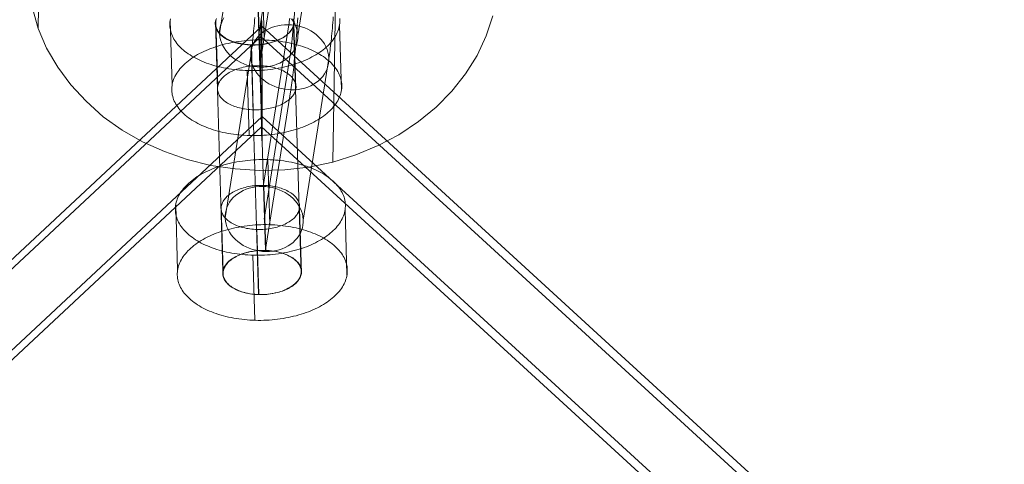
# Model space of a CAD drawing. Units: millimetres. Extents: x 0 to 6000, y 0 to 3360.
# Drawn here: x 2981 to 3057, y 1196 to 1230 of the extents above; entities that cross this region are included whole.
import ezdxf

# ---------------------------------------------------------------- set-up
doc = ezdxf.new("R2010")
doc.units = ezdxf.units.MM
for name, color, linetype, lineweight in [('beslag', 253, 'Continuous', 9), ('mål & tekst', 3, 'Continuous', 13), ('slange', 251, 'Continuous', 9), ('stål', 253, 'Continuous', 9)]:
    doc.layers.add(name, color=color, linetype=linetype, lineweight=lineweight)

# ---------------------------------------------------------------- blocks, each defined once
blk = doc.blocks.new('sjækel-flat-6')
at = {"layer": 'beslag', "flags": 128}
for points in [[(86.523, 3585.254), (86.505, 3584.979), (86.487, 3584.703), (86.47, 3584.435), (86.448, 3584.167), (86.43, 3583.906), (86.409, 3583.645), (86.391, 3583.387), (86.369, 3583.137), (86.348, 3582.886), (86.327, 3582.643), (86.305, 3582.404), (86.28, 3582.167), (86.259, 3581.939), (86.234, 3581.713), (86.212, 3581.491), (86.187, 3581.277), (86.162, 3581.066), (86.137, 3580.862), (86.112, 3580.665), (86.087, 3580.469), (86.062, 3580.283), (86.037, 3580.1), (86.012, 3579.925), (85.983, 3579.757), (84.034, 3567.421)], [(80.554, 3584.056), (82.503, 3596.391)], [(83.247, 3585.279), (83.229, 3585.061), (83.211, 3584.846), (83.193, 3584.635), (83.176, 3584.428), (83.154, 3584.224), (83.136, 3584.027), (83.115, 3583.831), (83.097, 3583.645), (83.075, 3583.459), (83.054, 3583.28), (83.033, 3583.108), (83.011, 3582.94), (82.99, 3582.779), (82.968, 3582.622), (82.947, 3582.471), (82.925, 3582.328), (80.976, 3569.993)], [(86.523, 3583.881), (88.472, 3596.216)], [(89.234, 3585.326), (89.216, 3585.104), (89.199, 3584.886), (89.181, 3584.667), (89.163, 3584.456), (89.145, 3584.249), (89.123, 3584.049), (89.106, 3583.848), (89.088, 3583.655), (89.066, 3583.466), (89.045, 3583.283), (89.023, 3583.105), (89.005, 3582.933), (88.984, 3582.765), (88.962, 3582.6), (88.937, 3582.446), (88.916, 3582.296), (88.895, 3582.15), (86.945, 3569.818)], [(83.612, 3581.488), (85.561, 3593.82)], [(85.908, 3585.233), (85.89, 3585.093), (85.872, 3584.964), (85.854, 3584.839), (85.837, 3584.721), (83.884, 3572.386)], [(89.728, 3585.191), (89.735, 3585.071), (89.735, 3584.953), (89.728, 3584.833), (89.713, 3584.713), (89.694, 3584.593), (89.666, 3584.475), (89.631, 3584.357), (89.59, 3584.238), (89.541, 3584.121), (89.487, 3584.005), (89.425, 3583.89), (89.357, 3583.775), (89.282, 3583.662), (89.2, 3583.55), (89.114, 3583.44), (89.019, 3583.331), (88.919, 3583.223), (88.814, 3583.117), (88.701, 3583.013), (88.583, 3582.912), (88.46, 3582.812), (88.33, 3582.715), (88.195, 3582.62), (88.056, 3582.527), (87.91, 3582.437), (87.76, 3582.349), (87.605, 3582.265), (87.446, 3582.182), (87.281, 3582.103), (87.113, 3582.027), (86.94, 3581.953), (86.764, 3581.883), (86.583, 3581.818), (86.4, 3581.753), (86.212, 3581.693), (86.021, 3581.636), (85.828, 3581.584), (85.631, 3581.534), (85.433, 3581.488), (85.232, 3581.445), (85.028, 3581.406), (84.822, 3581.37), (84.616, 3581.339), (84.408, 3581.311), (84.198, 3581.288), (83.987, 3581.268), (83.777, 3581.252), (83.564, 3581.239), (83.352, 3581.231), (83.14, 3581.227), (82.927, 3581.226), (82.715, 3581.23), (82.503, 3581.238), (82.293, 3581.248), (82.084, 3581.263), (81.874, 3581.282), (81.668, 3581.305), (81.463, 3581.331), (81.259, 3581.363), (81.058, 3581.397), (80.859, 3581.434), (80.663, 3581.476), (80.47, 3581.52), (80.279, 3581.57), (80.091, 3581.622), (79.906, 3581.678), (79.726, 3581.737), (79.55, 3581.799), (79.378, 3581.866), (79.208, 3581.935), (79.045, 3582.007), (78.884, 3582.082), (78.729, 3582.161), (78.579, 3582.243), (78.433, 3582.327), (78.294, 3582.414), (78.158, 3582.503), (78.029, 3582.595), (77.906, 3582.689), (77.787, 3582.786), (77.675, 3582.885), (77.569, 3582.986), (77.469, 3583.09), (77.374, 3583.195), (77.286, 3583.302), (77.204, 3583.409), (77.131, 3583.52), (77.062, 3583.632), (77.001, 3583.745), (76.945, 3583.859), (76.897, 3583.974), (76.855, 3584.091), (76.82, 3584.208), (76.793, 3584.325), (76.772, 3584.443), (76.757, 3584.562), (76.751, 3584.682), (76.751, 3584.682), (76.751, 3584.801), (76.757, 3584.921), (76.772, 3585.039), (76.791, 3585.159)], [(83.967, 3583.558), (83.819, 3588.521)], [(80.31, 3585.2), (80.267, 3585.092), (80.238, 3584.982), (80.224, 3584.871), (80.219, 3584.76), (80.231, 3584.652), (80.253, 3584.542), (80.289, 3584.434), (80.334, 3584.328), (80.395, 3584.225), (80.467, 3584.124), (80.551, 3584.025), (80.647, 3583.932), (80.752, 3583.843), (80.87, 3583.756), (80.998, 3583.675), (81.134, 3583.598), (81.279, 3583.528), (81.432, 3583.461), (81.593, 3583.403), (81.761, 3583.35), (81.937, 3583.302), (82.117, 3583.261), (82.302, 3583.23), (82.489, 3583.204), (82.682, 3583.185), (82.876, 3583.173), (83.071, 3583.168), (83.268, 3583.168), (83.462, 3583.177), (83.657, 3583.194), (83.852, 3583.218), (84.041, 3583.249), (84.229, 3583.288), (84.409, 3583.331), (84.587, 3583.382), (84.76, 3583.439), (84.923, 3583.502), (85.082, 3583.571), (85.23, 3583.646), (85.372, 3583.725), (85.502, 3583.809), (85.624, 3583.898), (85.735, 3583.992), (85.836, 3584.088), (85.927, 3584.189), (86.004, 3584.29), (86.071, 3584.395), (86.124, 3584.503), (86.165, 3584.612), (86.194, 3584.722), (86.211, 3584.83), (86.213, 3584.941), (86.213, 3584.941), (86.203, 3585.051), (86.182, 3585.159)], [(86.221, 3585.126), (86.233, 3585.046), (86.239, 3584.967), (86.238, 3584.887), (86.23, 3584.807), (86.216, 3584.726), (86.195, 3584.646), (86.167, 3584.567), (86.131, 3584.488), (86.091, 3584.412), (86.043, 3584.334), (85.989, 3584.259), (85.929, 3584.186), (85.863, 3584.113), (85.791, 3584.042), (85.713, 3583.974), (85.629, 3583.907), (85.539, 3583.842), (85.446, 3583.78), (85.347, 3583.721), (85.243, 3583.663), (85.134, 3583.609), (85.021, 3583.558), (84.905, 3583.509), (84.784, 3583.465), (84.661, 3583.423), (84.533, 3583.383), (84.403, 3583.348), (84.27, 3583.316), (84.134, 3583.287), (83.998, 3583.262), (83.86, 3583.241), (83.719, 3583.224), (83.578, 3583.211), (83.436, 3583.2), (83.293, 3583.194), (83.15, 3583.191), (83.008, 3583.194), (82.866, 3583.198), (82.726, 3583.207), (82.585, 3583.22), (82.447, 3583.237), (82.31, 3583.257), (82.176, 3583.281), (82.044, 3583.308), (81.914, 3583.34), (81.788, 3583.374), (81.665, 3583.412), (81.546, 3583.454), (81.43, 3583.499), (81.318, 3583.546), (81.211, 3583.596), (81.109, 3583.65), (81.012, 3583.707), (80.918, 3583.766), (80.831, 3583.828), (80.748, 3583.891), (80.672, 3583.957), (80.602, 3584.025), (80.538, 3584.096), (80.48, 3584.167), (80.427, 3584.241), (80.381, 3584.316), (80.342, 3584.392), (80.31, 3584.47), (80.284, 3584.547), (80.264, 3584.628), (80.252, 3584.707), (80.246, 3584.787), (80.246, 3584.787), (80.247, 3584.867), (80.255, 3584.947), (80.27, 3585.026), (80.291, 3585.106)], [(86.055, 3585.175), (86.183, 3584.982), (86.294, 3584.782), (86.384, 3584.574), (86.452, 3584.363), (86.498, 3584.145), (86.52, 3583.931), (86.52, 3583.713), (86.498, 3583.498), (86.498, 3583.498), (86.455, 3583.291), (86.387, 3583.083), (86.298, 3582.883), (86.187, 3582.693), (86.058, 3582.514), (85.908, 3582.343), (85.744, 3582.185), (85.558, 3582.042), (85.357, 3581.914), (85.146, 3581.799), (84.921, 3581.703), (84.685, 3581.62), (84.438, 3581.559), (84.188, 3581.517), (83.93, 3581.491), (83.673, 3581.484), (83.412, 3581.499), (83.151, 3581.531), (82.897, 3581.581), (82.643, 3581.649), (82.399, 3581.735), (82.163, 3581.838), (81.938, 3581.956), (81.724, 3582.092), (81.523, 3582.239), (81.341, 3582.4), (81.173, 3582.575), (81.022, 3582.761), (80.89, 3582.954), (80.779, 3583.155), (80.69, 3583.362), (80.622, 3583.573), (80.579, 3583.791), (80.554, 3584.006), (80.554, 3584.224), (80.575, 3584.439), (80.622, 3584.65), (80.69, 3584.853), (80.779, 3585.054), (80.887, 3585.243)], [(84.053, 3567.507), (83.482, 3586.533)], [(83.657, 3581.595), (83.508, 3586.559)], [(76.924, 3580.104), (76.776, 3585.067)], [(80.803, 3565.912), (80.231, 3584.938)], [(80.406, 3580.001), (80.258, 3584.964)], [(86.773, 3565.736), (86.201, 3584.763)], [(86.376, 3579.825), (86.227, 3584.788)], [(89.858, 3579.722), (89.71, 3584.685)], [(83.522, 3564.141), (82.951, 3583.168)], [(83.125, 3578.23), (82.977, 3583.194)], [(82.815, 3576.268), (82.666, 3581.231)], [(84.39, 3569.467), (84.242, 3574.43)], [(84.08, 3567.504), (83.931, 3572.467)], [(77.347, 3566.012), (77.198, 3570.976)], [(80.829, 3565.91), (80.681, 3570.873)], [(86.799, 3565.733), (86.65, 3570.697)], [(90.281, 3565.631), (90.132, 3570.594)], [(83.548, 3564.139), (83.4, 3569.102)], [(83.238, 3562.176), (83.089, 3567.14)]]:
    blk.add_lwpolyline(points, dxfattribs=at)
blk.add_lwpolyline([(83.539, 3583.967), (85.49, 3596.302, -0.157368), (85.952, 3597.766, -0.113642), (86.411, 3595.122, -0.009856), (86.478, 3592.952, -0.004708), (86.483, 3591.431, -0.001986), (86.476, 3590.71, -0.001249), (86.468, 3590.239, -0.000882), (86.461, 3589.9, -0.00089), (86.452, 3589.555, -0.000792), (86.444, 3589.247, -0.000792), (86.434, 3588.94, -0.00089), (86.422, 3588.595, -0.000882), (86.409, 3588.257, -0.001249), (86.389, 3587.786, -0.001986), (86.354, 3587.065, -0.004709), (86.26, 3585.547, -0.009855), (86.065, 3583.385, -0.010783), (85.912, 3582.237), (83.961, 3569.901)], format="xyb", dxfattribs=at)
for points in [[(82.95, 3582.708), (82.925, 3582.493), (82.929, 3582.278), (82.95, 3582.06), (82.997, 3581.846), (83.065, 3581.635), (83.154, 3581.424), (83.265, 3581.223), (83.394, 3581.03), (83.544, 3580.844), (83.712, 3580.672), (83.894, 3580.512), (84.095, 3580.361), (84.309, 3580.225), (84.535, 3580.107), (84.771, 3580.004), (85.018, 3579.918), (85.268, 3579.85), (85.525, 3579.8), (85.783, 3579.768), (86.044, 3579.757), (86.305, 3579.76), (86.559, 3579.785), (86.813, 3579.828), (87.056, 3579.893), (87.292, 3579.971), (87.518, 3580.068), (87.732, 3580.182), (87.929, 3580.311), (88.115, 3580.454), (88.283, 3580.612), (88.43, 3580.783), (88.562, 3580.966), (88.669, 3581.155), (88.759, 3581.352), (88.827, 3581.559), (88.869, 3581.77), (88.895, 3581.985), (88.895, 3582.2), (88.869, 3582.418), (88.823, 3582.632), (88.755, 3582.843), (88.666, 3583.051), (88.555, 3583.255), (88.426, 3583.448), (88.276, 3583.63), (88.108, 3583.806), (87.925, 3583.966), (87.725, 3584.117), (87.51, 3584.253), (87.285, 3584.371), (87.049, 3584.474), (86.802, 3584.56), (86.552, 3584.628), (86.294, 3584.678), (86.037, 3584.71), (85.776, 3584.721), (85.515, 3584.714), (85.261, 3584.689), (85.007, 3584.646), (84.764, 3584.585), (84.528, 3584.507), (84.302, 3584.41), (84.088, 3584.296), (83.891, 3584.167), (83.705, 3584.02), (83.537, 3583.863), (83.39, 3583.695), (83.258, 3583.512), (83.151, 3583.323), (83.061, 3583.122), (82.993, 3582.919), (82.95, 3582.708)], [(76.899, 3579.718), (76.899, 3579.837), (76.906, 3579.956), (76.92, 3580.076), (76.94, 3580.196), (76.968, 3580.314), (77.003, 3580.433), (77.044, 3580.551), (77.093, 3580.668), (77.147, 3580.784), (77.208, 3580.9), (77.277, 3581.014), (77.352, 3581.127), (77.433, 3581.239), (77.52, 3581.349), (77.615, 3581.459), (77.715, 3581.566), (77.82, 3581.672), (77.933, 3581.776), (78.05, 3581.877), (78.174, 3581.977), (78.304, 3582.074), (78.438, 3582.169), (78.578, 3582.262), (78.724, 3582.352), (78.874, 3582.44), (79.029, 3582.524), (79.188, 3582.607), (79.353, 3582.686), (79.521, 3582.762), (79.693, 3582.836), (79.87, 3582.906), (80.051, 3582.971), (80.234, 3583.036), (80.422, 3583.096), (80.613, 3583.153), (80.806, 3583.206), (81.002, 3583.256), (81.201, 3583.302), (81.402, 3583.344), (81.606, 3583.383), (81.811, 3583.419), (82.018, 3583.45), (82.226, 3583.478), (82.436, 3583.502), (82.647, 3583.521), (82.857, 3583.537), (83.07, 3583.55), (83.282, 3583.558), (83.494, 3583.562), (83.707, 3583.563), (83.919, 3583.559), (84.131, 3583.552), (84.341, 3583.541), (84.55, 3583.527), (84.759, 3583.507), (84.966, 3583.484), (85.171, 3583.458), (85.375, 3583.427), (85.576, 3583.392), (85.775, 3583.356), (85.971, 3583.313), (86.164, 3583.269), (86.355, 3583.219), (86.543, 3583.167), (86.727, 3583.111), (86.908, 3583.052), (87.084, 3582.99), (87.256, 3582.923), (87.426, 3582.854), (87.589, 3582.782), (87.749, 3582.707), (87.905, 3582.628), (88.055, 3582.546), (88.201, 3582.462), (88.34, 3582.375), (88.476, 3582.286), (88.605, 3582.194), (88.728, 3582.101), (88.847, 3582.003), (88.958, 3581.905), (89.065, 3581.803), (89.165, 3581.699), (89.26, 3581.594), (89.348, 3581.488), (89.429, 3581.38), (89.503, 3581.269), (89.571, 3581.157), (89.633, 3581.044), (89.688, 3580.93), (89.737, 3580.815), (89.779, 3580.698), (89.813, 3580.581), (89.841, 3580.464), (89.862, 3580.346), (89.877, 3580.227), (89.883, 3580.108), (89.883, 3579.988), (89.877, 3579.868), (89.862, 3579.75), (89.842, 3579.63), (89.815, 3579.512), (89.779, 3579.393), (89.738, 3579.275), (89.69, 3579.158), (89.636, 3579.041), (89.574, 3578.925), (89.506, 3578.811), (89.431, 3578.697), (89.349, 3578.586), (89.262, 3578.475), (89.169, 3578.366), (89.068, 3578.259), (88.962, 3578.153), (88.85, 3578.05), (88.732, 3577.948), (88.608, 3577.848), (88.48, 3577.75), (88.344, 3577.656), (88.205, 3577.563), (88.059, 3577.473), (87.909, 3577.386), (87.753, 3577.3), (87.594, 3577.219), (87.43, 3577.14), (87.261, 3577.064), (87.089, 3576.99), (86.913, 3576.92), (86.733, 3576.853), (86.548, 3576.79), (86.36, 3576.729), (86.17, 3576.673), (85.976, 3576.619), (85.78, 3576.57), (85.582, 3576.523), (85.38, 3576.481), (85.178, 3576.443), (84.972, 3576.407), (84.765, 3576.376), (84.557, 3576.348), (84.348, 3576.324), (84.136, 3576.305), (83.925, 3576.287), (83.714, 3576.276), (83.5, 3576.268), (83.289, 3576.262), (83.076, 3576.262), (82.864, 3576.266), (82.652, 3576.273), (82.441, 3576.285), (82.232, 3576.299), (82.023, 3576.319), (81.817, 3576.341), (81.611, 3576.368), (81.407, 3576.398), (81.206, 3576.432), (81.008, 3576.47), (80.812, 3576.512), (80.618, 3576.557), (80.427, 3576.606), (80.241, 3576.658), (80.056, 3576.714), (79.875, 3576.773), (79.699, 3576.836), (79.526, 3576.902), (79.358, 3576.971), (79.193, 3577.044), (79.033, 3577.119), (78.878, 3577.198), (78.728, 3577.278), (78.583, 3577.362), (78.442, 3577.449), (78.307, 3577.538), (78.178, 3577.631), (78.054, 3577.725), (77.936, 3577.823), (77.824, 3577.921), (77.718, 3578.023), (77.618, 3578.125), (77.523, 3578.23), (77.436, 3578.337), (77.354, 3578.446), (77.279, 3578.557), (77.211, 3578.668), (77.149, 3578.78), (77.094, 3578.895), (77.045, 3579.01), (77.005, 3579.126), (76.969, 3579.243), (76.941, 3579.362), (76.92, 3579.48), (76.906, 3579.598), (76.899, 3579.718)], [(80.395, 3579.822), (80.396, 3579.902), (80.404, 3579.983), (80.418, 3580.063), (80.439, 3580.143), (80.467, 3580.222), (80.502, 3580.301), (80.543, 3580.377), (80.591, 3580.455), (80.644, 3580.53), (80.705, 3580.604), (80.771, 3580.676), (80.843, 3580.747), (80.921, 3580.815), (81.005, 3580.882), (81.094, 3580.947), (81.188, 3581.009), (81.286, 3581.068), (81.39, 3581.126), (81.5, 3581.18), (81.613, 3581.231), (81.728, 3581.28), (81.849, 3581.324), (81.973, 3581.367), (82.101, 3581.406), (82.231, 3581.441), (82.364, 3581.473), (82.499, 3581.502), (82.636, 3581.527), (82.774, 3581.548), (82.915, 3581.565), (83.056, 3581.578), (83.198, 3581.589), (83.341, 3581.595), (83.483, 3581.598), (83.625, 3581.595), (83.767, 3581.591), (83.908, 3581.582), (84.049, 3581.569), (84.187, 3581.552), (84.324, 3581.532), (84.458, 3581.509), (84.59, 3581.481), (84.72, 3581.449), (84.846, 3581.415), (84.968, 3581.377), (85.088, 3581.335), (85.204, 3581.29), (85.316, 3581.243), (85.422, 3581.193), (85.525, 3581.139), (85.622, 3581.082), (85.716, 3581.023), (85.803, 3580.961), (85.885, 3580.898), (85.962, 3580.832), (86.031, 3580.764), (86.096, 3580.693), (86.154, 3580.622), (86.206, 3580.548), (86.252, 3580.473), (86.292, 3580.397), (86.323, 3580.319), (86.35, 3580.242), (86.369, 3580.162), (86.381, 3580.083), (86.388, 3580.002), (86.387, 3579.922), (86.379, 3579.842), (86.364, 3579.763), (86.343, 3579.683), (86.316, 3579.604), (86.28, 3579.525), (86.239, 3579.447), (86.192, 3579.371), (86.138, 3579.296), (86.077, 3579.222), (86.012, 3579.15), (85.939, 3579.079), (85.862, 3579.01), (85.778, 3578.943), (85.689, 3578.879), (85.595, 3578.817), (85.496, 3578.757), (85.392, 3578.7), (85.283, 3578.646), (85.171, 3578.595), (85.054, 3578.546), (84.933, 3578.5), (84.809, 3578.458), (84.682, 3578.42), (84.551, 3578.384), (84.419, 3578.353), (84.284, 3578.324), (84.146, 3578.299), (84.008, 3578.278), (83.867, 3578.261), (83.727, 3578.246), (83.585, 3578.237), (83.441, 3578.23), (83.299, 3578.228), (83.157, 3578.229), (83.015, 3578.234), (82.874, 3578.244), (82.733, 3578.257), (82.595, 3578.272), (82.459, 3578.294), (82.324, 3578.317), (82.193, 3578.345), (82.063, 3578.376), (81.936, 3578.411), (81.814, 3578.449), (81.694, 3578.49), (81.578, 3578.534), (81.467, 3578.582), (81.36, 3578.633), (81.257, 3578.687), (81.16, 3578.743), (81.067, 3578.801), (80.98, 3578.863), (80.898, 3578.928), (80.822, 3578.993), (80.751, 3579.062), (80.687, 3579.131), (80.629, 3579.204), (80.576, 3579.278), (80.53, 3579.352), (80.492, 3579.429), (80.459, 3579.506), (80.433, 3579.584), (80.413, 3579.663), (80.401, 3579.743), (80.395, 3579.822)], [(77.173, 3570.59), (77.173, 3570.71), (77.18, 3570.83), (77.195, 3570.948), (77.214, 3571.068), (77.242, 3571.186), (77.277, 3571.305), (77.318, 3571.423), (77.367, 3571.54), (77.421, 3571.657), (77.483, 3571.773), (77.551, 3571.887), (77.626, 3572), (77.708, 3572.112), (77.794, 3572.223), (77.888, 3572.332), (77.989, 3572.439), (78.094, 3572.545), (78.206, 3572.648), (78.325, 3572.75), (78.448, 3572.85), (78.577, 3572.948), (78.713, 3573.042), (78.852, 3573.134), (78.998, 3573.225), (79.148, 3573.312), (79.303, 3573.398), (79.462, 3573.479), (79.627, 3573.558), (79.795, 3573.634), (79.968, 3573.708), (80.144, 3573.778), (80.324, 3573.845), (80.508, 3573.908), (80.696, 3573.968), (80.887, 3574.025), (81.08, 3574.079), (81.276, 3574.128), (81.475, 3574.175), (81.676, 3574.217), (81.879, 3574.255), (82.084, 3574.291), (82.292, 3574.322), (82.5, 3574.35), (82.709, 3574.374), (82.921, 3574.393), (83.131, 3574.41), (83.343, 3574.422), (83.556, 3574.43), (83.768, 3574.435), (83.981, 3574.435), (84.193, 3574.431), (84.405, 3574.425), (84.615, 3574.413), (84.824, 3574.399), (85.034, 3574.379), (85.24, 3574.357), (85.445, 3574.33), (85.649, 3574.3), (85.85, 3574.266), (86.049, 3574.228), (86.245, 3574.185), (86.438, 3574.141), (86.629, 3574.092), (86.816, 3574.039), (87, 3573.984), (87.182, 3573.925), (87.358, 3573.862), (87.53, 3573.796), (87.699, 3573.726), (87.863, 3573.654), (88.024, 3573.579), (88.179, 3573.5), (88.329, 3573.42), (88.474, 3573.336), (88.614, 3573.249), (88.75, 3573.159), (88.879, 3573.067), (89.002, 3572.973), (89.121, 3572.875), (89.233, 3572.777), (89.339, 3572.675), (89.439, 3572.573), (89.534, 3572.467), (89.621, 3572.361), (89.702, 3572.252), (89.777, 3572.141), (89.846, 3572.029), (89.907, 3571.918), (89.963, 3571.803), (90.011, 3571.687), (90.052, 3571.572), (90.088, 3571.455), (90.115, 3571.336), (90.136, 3571.218), (90.151, 3571.099), (90.157, 3570.98), (90.157, 3570.861), (90.151, 3570.742), (90.136, 3570.622), (90.117, 3570.502), (90.089, 3570.384), (90.053, 3570.265), (90.013, 3570.147), (89.964, 3570.03), (89.91, 3569.914), (89.848, 3569.798), (89.78, 3569.684), (89.705, 3569.571), (89.623, 3569.459), (89.536, 3569.348), (89.442, 3569.239), (89.342, 3569.131), (89.237, 3569.026), (89.123, 3568.922), (89.006, 3568.821), (88.883, 3568.721), (88.752, 3568.624), (88.618, 3568.529), (88.479, 3568.435), (88.333, 3568.346), (88.183, 3568.258), (88.028, 3568.174), (87.868, 3568.091), (87.704, 3568.012), (87.536, 3567.936), (87.363, 3567.862), (87.187, 3567.792), (87.005, 3567.726), (86.823, 3567.662), (86.634, 3567.601), (86.444, 3567.545), (86.25, 3567.492), (86.054, 3567.442), (85.856, 3567.396), (85.654, 3567.354), (85.451, 3567.315), (85.245, 3567.279), (85.039, 3567.248), (84.831, 3567.22), (84.62, 3567.196), (84.41, 3567.177), (84.2, 3567.161), (83.986, 3567.148), (83.775, 3567.14), (83.563, 3567.136), (83.35, 3567.134), (83.138, 3567.138), (82.926, 3567.146), (82.716, 3567.157), (82.506, 3567.171), (82.297, 3567.191), (82.091, 3567.213), (81.886, 3567.24), (81.682, 3567.271), (81.48, 3567.305), (81.282, 3567.342), (81.086, 3567.384), (80.892, 3567.429), (80.702, 3567.479), (80.514, 3567.53), (80.329, 3567.587), (80.149, 3567.646), (79.973, 3567.708), (79.801, 3567.775), (79.631, 3567.844), (79.468, 3567.916), (79.307, 3567.991), (79.152, 3568.07), (79.002, 3568.151), (78.856, 3568.236), (78.717, 3568.322), (78.581, 3568.412), (78.452, 3568.504), (78.328, 3568.597), (78.21, 3568.695), (78.098, 3568.793), (77.992, 3568.895), (77.892, 3568.999), (77.797, 3569.104), (77.709, 3569.21), (77.627, 3569.318), (77.554, 3569.429), (77.485, 3569.541), (77.423, 3569.654), (77.368, 3569.768), (77.32, 3569.883), (77.277, 3570), (77.243, 3570.117), (77.216, 3570.234), (77.195, 3570.352), (77.18, 3570.471), (77.173, 3570.59)], [(80.669, 3570.696), (80.67, 3570.776), (80.678, 3570.856), (80.692, 3570.935), (80.713, 3571.015), (80.741, 3571.094), (80.777, 3571.173), (80.817, 3571.251), (80.865, 3571.327), (80.919, 3571.402), (80.979, 3571.476), (81.045, 3571.548), (81.117, 3571.619), (81.195, 3571.687), (81.279, 3571.754), (81.367, 3571.819), (81.462, 3571.881), (81.561, 3571.941), (81.665, 3571.998), (81.774, 3572.052), (81.886, 3572.103), (82.003, 3572.152), (82.124, 3572.198), (82.247, 3572.24), (82.375, 3572.278), (82.505, 3572.314), (82.638, 3572.345), (82.772, 3572.374), (82.91, 3572.399), (83.048, 3572.42), (83.189, 3572.437), (83.33, 3572.452), (83.472, 3572.461), (83.615, 3572.467), (83.758, 3572.47), (83.9, 3572.469), (84.042, 3572.464), (84.182, 3572.454), (84.323, 3572.441), (84.461, 3572.425), (84.598, 3572.404), (84.732, 3572.381), (84.864, 3572.353), (84.994, 3572.321), (85.12, 3572.287), (85.243, 3572.249), (85.362, 3572.208), (85.478, 3572.164), (85.59, 3572.116), (85.697, 3572.065), (85.799, 3572.011), (85.896, 3571.954), (85.99, 3571.897), (86.077, 3571.835), (86.158, 3571.77), (86.235, 3571.704), (86.306, 3571.636), (86.37, 3571.566), (86.428, 3571.494), (86.481, 3571.42), (86.527, 3571.345), (86.565, 3571.269), (86.598, 3571.191), (86.624, 3571.114), (86.644, 3571.035), (86.656, 3570.955), (86.662, 3570.876), (86.661, 3570.795), (86.653, 3570.715), (86.638, 3570.635), (86.617, 3570.555), (86.59, 3570.476), (86.554, 3570.397), (86.513, 3570.321), (86.466, 3570.243), (86.412, 3570.168), (86.352, 3570.094), (86.286, 3570.022), (86.214, 3569.951), (86.136, 3569.883), (86.052, 3569.815), (85.962, 3569.751), (85.869, 3569.689), (85.77, 3569.63), (85.666, 3569.572), (85.557, 3569.518), (85.444, 3569.467), (85.328, 3569.418), (85.207, 3569.373), (85.084, 3569.331), (84.956, 3569.292), (84.826, 3569.256), (84.693, 3569.225), (84.557, 3569.196), (84.421, 3569.171), (84.282, 3569.15), (84.142, 3569.133), (84.001, 3569.12), (83.859, 3569.109), (83.715, 3569.102), (83.573, 3569.1), (83.431, 3569.102), (83.289, 3569.106), (83.148, 3569.116), (83.008, 3569.129), (82.87, 3569.146), (82.733, 3569.166), (82.599, 3569.189), (82.467, 3569.217), (82.337, 3569.248), (82.21, 3569.283), (82.088, 3569.321), (81.968, 3569.363), (81.853, 3569.408), (81.741, 3569.455), (81.634, 3569.505), (81.532, 3569.559), (81.434, 3569.615), (81.341, 3569.675), (81.254, 3569.737), (81.171, 3569.8), (81.095, 3569.865), (81.025, 3569.934), (80.961, 3570.005), (80.903, 3570.076), (80.85, 3570.15), (80.804, 3570.225), (80.765, 3570.301), (80.733, 3570.378), (80.707, 3570.456), (80.687, 3570.536), (80.675, 3570.615), (80.669, 3570.696)], [(80.997, 3570.372), (80.976, 3570.157), (80.976, 3569.943), (81.001, 3569.725), (81.044, 3569.51), (81.112, 3569.299), (81.201, 3569.092), (81.312, 3568.888), (81.445, 3568.695), (81.595, 3568.512), (81.759, 3568.337), (81.945, 3568.176), (82.146, 3568.026), (82.36, 3567.893), (82.585, 3567.772), (82.822, 3567.668), (83.065, 3567.582), (83.319, 3567.514), (83.573, 3567.464), (83.834, 3567.432), (84.095, 3567.421), (84.352, 3567.428), (84.61, 3567.453), (84.86, 3567.496), (85.107, 3567.557), (85.343, 3567.636), (85.568, 3567.736), (85.779, 3567.847), (85.98, 3567.976), (86.166, 3568.122), (86.33, 3568.28), (86.48, 3568.448), (86.609, 3568.63), (86.72, 3568.82), (86.809, 3569.02), (86.877, 3569.224), (86.92, 3569.435), (86.942, 3569.649), (86.942, 3569.868), (86.92, 3570.082), (86.874, 3570.297), (86.806, 3570.511), (86.716, 3570.719), (86.606, 3570.919), (86.477, 3571.112), (86.327, 3571.298), (86.158, 3571.47), (85.972, 3571.634), (85.776, 3571.781), (85.561, 3571.917), (85.336, 3572.035), (85.1, 3572.139), (84.853, 3572.225), (84.603, 3572.293), (84.345, 3572.343), (84.084, 3572.375), (83.827, 3572.386), (83.565, 3572.382), (83.308, 3572.357), (83.058, 3572.314), (82.814, 3572.25), (82.578, 3572.171), (82.353, 3572.074), (82.138, 3571.96), (81.938, 3571.831), (81.756, 3571.688), (81.588, 3571.531), (81.437, 3571.359), (81.309, 3571.18), (81.198, 3570.987), (81.112, 3570.79), (81.044, 3570.583), (80.997, 3570.372)], [(77.322, 3565.627), (77.322, 3565.745), (77.329, 3565.865), (77.343, 3565.985), (77.363, 3566.104), (77.391, 3566.223), (77.426, 3566.341), (77.467, 3566.46), (77.516, 3566.577), (77.569, 3566.692), (77.631, 3566.808), (77.7, 3566.923), (77.775, 3567.036), (77.856, 3567.148), (77.943, 3567.258), (78.038, 3567.367), (78.138, 3567.475), (78.243, 3567.58), (78.356, 3567.684), (78.473, 3567.786), (78.597, 3567.886), (78.727, 3567.983), (78.861, 3568.078), (79.001, 3568.171), (79.147, 3568.261), (79.297, 3568.349), (79.452, 3568.433), (79.611, 3568.516), (79.776, 3568.595), (79.944, 3568.671), (80.116, 3568.745), (80.293, 3568.814), (80.474, 3568.88), (80.657, 3568.945), (80.845, 3569.005), (81.036, 3569.062), (81.229, 3569.114), (81.425, 3569.164), (81.624, 3569.21), (81.825, 3569.252), (82.029, 3569.292), (82.234, 3569.327), (82.441, 3569.359), (82.649, 3569.387), (82.859, 3569.41), (83.07, 3569.43), (83.28, 3569.446), (83.493, 3569.459), (83.705, 3569.467), (83.917, 3569.471), (84.13, 3569.472), (84.342, 3569.468), (84.553, 3569.46), (84.764, 3569.45), (84.973, 3569.435), (85.182, 3569.416), (85.389, 3569.393), (85.594, 3569.367), (85.798, 3569.335), (85.999, 3569.301), (86.198, 3569.264), (86.394, 3569.222), (86.587, 3569.177), (86.778, 3569.127), (86.966, 3569.076), (87.15, 3569.02), (87.33, 3568.96), (87.507, 3568.899), (87.679, 3568.831), (87.849, 3568.763), (88.012, 3568.691), (88.172, 3568.616), (88.328, 3568.537), (88.477, 3568.455), (88.624, 3568.371), (88.763, 3568.284), (88.898, 3568.195), (89.027, 3568.103), (89.151, 3568.009), (89.269, 3567.912), (89.381, 3567.813), (89.488, 3567.712), (89.588, 3567.608), (89.682, 3567.503), (89.771, 3567.396), (89.852, 3567.288), (89.926, 3567.178), (89.994, 3567.066), (90.056, 3566.953), (90.111, 3566.838), (90.16, 3566.724), (90.202, 3566.607), (90.236, 3566.49), (90.264, 3566.373), (90.285, 3566.254), (90.299, 3566.136), (90.306, 3566.016), (90.306, 3565.897), (90.299, 3565.777), (90.285, 3565.658), (90.265, 3565.539), (90.238, 3565.42), (90.202, 3565.302), (90.161, 3565.184), (90.113, 3565.067), (90.059, 3564.949), (89.997, 3564.834), (89.928, 3564.719), (89.853, 3564.606), (89.772, 3564.494), (89.685, 3564.384), (89.592, 3564.275), (89.49, 3564.168), (89.385, 3564.061), (89.273, 3563.959), (89.155, 3563.856), (89.031, 3563.756), (88.902, 3563.659), (88.767, 3563.564), (88.627, 3563.472), (88.481, 3563.381), (88.331, 3563.295), (88.176, 3563.209), (88.017, 3563.127), (87.853, 3563.049), (87.684, 3562.972), (87.512, 3562.899), (87.336, 3562.829), (87.155, 3562.762), (86.971, 3562.699), (86.783, 3562.638), (86.592, 3562.582), (86.399, 3562.528), (86.203, 3562.479), (86.004, 3562.432), (85.803, 3562.39), (85.601, 3562.351), (85.395, 3562.316), (85.187, 3562.284), (84.98, 3562.257), (84.77, 3562.233), (84.559, 3562.213), (84.348, 3562.196), (84.136, 3562.184), (83.923, 3562.176), (83.711, 3562.171), (83.498, 3562.171), (83.287, 3562.175), (83.075, 3562.182), (82.864, 3562.193), (82.655, 3562.208), (82.446, 3562.228), (82.239, 3562.25), (82.034, 3562.276), (81.83, 3562.307), (81.629, 3562.341), (81.43, 3562.379), (81.234, 3562.421), (81.041, 3562.466), (80.85, 3562.514), (80.663, 3562.567), (80.479, 3562.622), (80.298, 3562.682), (80.122, 3562.745), (79.949, 3562.81), (79.781, 3562.88), (79.616, 3562.953), (79.456, 3563.028), (79.301, 3563.106), (79.151, 3563.187), (79.006, 3563.271), (78.865, 3563.358), (78.73, 3563.447), (78.601, 3563.539), (78.477, 3563.634), (78.359, 3563.731), (78.247, 3563.83), (78.14, 3563.931), (78.04, 3564.034), (77.946, 3564.139), (77.859, 3564.246), (77.777, 3564.355), (77.702, 3564.465), (77.634, 3564.577), (77.572, 3564.689), (77.517, 3564.803), (77.468, 3564.919), (77.427, 3565.035), (77.392, 3565.152), (77.364, 3565.27), (77.343, 3565.389), (77.329, 3565.507), (77.322, 3565.627)], [(80.791, 3565.734), (80.793, 3565.845), (80.81, 3565.953), (80.839, 3566.063), (80.88, 3566.171), (80.933, 3566.279), (81, 3566.385), (81.077, 3566.486), (81.168, 3566.587), (81.269, 3566.683), (81.38, 3566.777), (81.502, 3566.866), (81.632, 3566.95), (81.773, 3567.029), (81.922, 3567.103), (82.081, 3567.173), (82.244, 3567.235), (82.417, 3567.293), (82.595, 3567.344), (82.775, 3567.387), (82.963, 3567.425), (83.152, 3567.456), (83.347, 3567.481), (83.542, 3567.497), (83.736, 3567.507), (83.933, 3567.507), (84.128, 3567.502), (84.322, 3567.49), (84.515, 3567.471), (84.702, 3567.444), (84.887, 3567.413), (85.067, 3567.372), (85.242, 3567.324), (85.411, 3567.272), (85.572, 3567.214), (85.725, 3567.147), (85.869, 3567.077), (86.006, 3567), (86.134, 3566.918), (86.251, 3566.832), (86.357, 3566.743), (86.453, 3566.649), (86.537, 3566.551), (86.609, 3566.45), (86.669, 3566.347), (86.715, 3566.241), (86.751, 3566.133), (86.773, 3566.022), (86.785, 3565.914), (86.78, 3565.804), (86.766, 3565.693), (86.737, 3565.583), (86.693, 3565.475), (86.641, 3565.369), (86.576, 3565.263), (86.496, 3565.16), (86.408, 3565.059), (86.307, 3564.963), (86.196, 3564.872), (86.074, 3564.783), (85.942, 3564.696), (85.8, 3564.617), (85.651, 3564.542), (85.495, 3564.475), (85.329, 3564.41), (85.158, 3564.355), (84.981, 3564.302), (84.798, 3564.259), (84.611, 3564.221), (84.421, 3564.192), (84.229, 3564.168), (84.034, 3564.151), (83.837, 3564.141), (83.643, 3564.139), (83.446, 3564.144), (83.253, 3564.156), (83.061, 3564.175), (82.871, 3564.201), (82.686, 3564.235), (82.506, 3564.273), (82.333, 3564.321), (82.165, 3564.374), (82.004, 3564.434), (81.85, 3564.499), (81.704, 3564.569), (81.567, 3564.646), (81.442, 3564.727), (81.324, 3564.814), (81.219, 3564.905), (81.122, 3564.999), (81.038, 3565.097), (80.966, 3565.198), (80.906, 3565.302), (80.858, 3565.407), (80.822, 3565.515), (80.801, 3565.624), (80.791, 3565.734)], [(80.817, 3565.731), (80.819, 3565.811), (80.827, 3565.891), (80.841, 3565.972), (80.862, 3566.052), (80.89, 3566.131), (80.925, 3566.21), (80.966, 3566.286), (81.013, 3566.364), (81.067, 3566.439), (81.128, 3566.512), (81.194, 3566.585), (81.266, 3566.656), (81.344, 3566.724), (81.428, 3566.791), (81.517, 3566.856), (81.611, 3566.917), (81.709, 3566.977), (81.813, 3567.034), (81.922, 3567.088), (82.036, 3567.14), (82.151, 3567.188), (82.272, 3567.233), (82.396, 3567.275), (82.524, 3567.315), (82.654, 3567.35), (82.787, 3567.382), (82.922, 3567.411), (83.059, 3567.436), (83.197, 3567.457), (83.338, 3567.474), (83.479, 3567.487), (83.621, 3567.498), (83.764, 3567.504), (83.906, 3567.507), (84.048, 3567.504), (84.19, 3567.5), (84.331, 3567.491), (84.472, 3567.478), (84.61, 3567.461), (84.747, 3567.441), (84.881, 3567.417), (85.012, 3567.39), (85.143, 3567.358), (85.269, 3567.324), (85.391, 3567.286), (85.511, 3567.244), (85.627, 3567.199), (85.739, 3567.152), (85.845, 3567.102), (85.948, 3567.048), (86.045, 3566.991), (86.139, 3566.932), (86.225, 3566.87), (86.308, 3566.807), (86.385, 3566.741), (86.454, 3566.673), (86.519, 3566.602), (86.577, 3566.531), (86.629, 3566.457), (86.675, 3566.382), (86.715, 3566.306), (86.746, 3566.228), (86.773, 3566.15), (86.792, 3566.07), (86.804, 3565.991), (86.811, 3565.911), (86.809, 3565.831), (86.802, 3565.751), (86.787, 3565.672), (86.766, 3565.591), (86.738, 3565.512), (86.703, 3565.434), (86.662, 3565.356), (86.615, 3565.28), (86.561, 3565.205), (86.5, 3565.131), (86.435, 3565.059), (86.362, 3564.988), (86.285, 3564.919), (86.2, 3564.852), (86.112, 3564.788), (86.018, 3564.726), (85.919, 3564.665), (85.815, 3564.609), (85.706, 3564.555), (85.594, 3564.503), (85.477, 3564.455), (85.356, 3564.409), (85.232, 3564.367), (85.105, 3564.329), (84.974, 3564.293), (84.841, 3564.261), (84.707, 3564.233), (84.569, 3564.208), (84.431, 3564.186), (84.29, 3564.169), (84.15, 3564.155), (84.007, 3564.146), (83.864, 3564.139), (83.722, 3564.136), (83.58, 3564.138), (83.438, 3564.143), (83.297, 3564.152), (83.156, 3564.165), (83.018, 3564.181), (82.881, 3564.202), (82.747, 3564.226), (82.616, 3564.254), (82.485, 3564.285), (82.359, 3564.319), (82.237, 3564.357), (82.117, 3564.398), (82.001, 3564.443), (81.89, 3564.49), (81.783, 3564.542), (81.68, 3564.596), (81.583, 3564.652), (81.49, 3564.71), (81.403, 3564.772), (81.321, 3564.836), (81.245, 3564.902), (81.174, 3564.97), (81.109, 3565.04), (81.052, 3565.113), (80.999, 3565.186), (80.953, 3565.261), (80.915, 3565.338), (80.882, 3565.415), (80.856, 3565.493), (80.836, 3565.572), (80.824, 3565.652), (80.817, 3565.731)]]:
    blk.add_lwpolyline(points, close=True, dxfattribs=at)

msp = doc.modelspace()

# ---------------------------------------------------------------- linework, layer by layer
at = {"layer": 'slange', "flags": 128}
for points in [[(2982.828, 1229.6), (2986.847, 1472.539)], [(3005.327, 1219.392), (3009.345, 1462.36)], [(2982.388, 1231.125), (2982.828, 1229.57), (2983.473, 1228.074), (2984.324, 1226.637), (2985.321, 1225.288), (2986.495, 1224.026), (2987.785, 1222.853), (2989.252, 1221.826), (2990.807, 1220.946), (2992.479, 1220.184), (2994.209, 1219.597), (2996.028, 1219.128), (2997.876, 1218.864), (2999.753, 1218.746), (3001.66, 1218.805), (3003.508, 1219.01), (3005.327, 1219.392), (3007.087, 1219.949), (3008.788, 1220.653), (3010.372, 1221.474), (3011.868, 1222.472), (3013.217, 1223.586), (3014.42, 1224.789), (3015.476, 1226.109), (3016.356, 1227.517), (3017.031, 1229.013), (3017.559, 1230.538)]]:
    msp.add_lwpolyline(points, dxfattribs=at)
at = {"layer": 'stål', "flags": 128}
msp.add_lwpolyline([(2999.894, 1230.264), (2999.9, 1230.078), (2999.9, 1229.868), (2999.906, 1229.635), (2999.906, 1229.377), (2999.912, 1229.101), (2999.918, 1228.808), (2999.918, 1228.496), (2999.924, 1228.173), (2999.924, 1227.831), (2999.93, 1227.484), (2999.93, 1227.125), (2999.936, 1226.753), (2999.936, 1226.382), (2999.936, 1226.01), (2999.942, 1225.633), (2999.942, 1225.261), (2999.942, 1224.89), (2999.942, 1224.525), (2999.942, 1224.171), (2999.942, 1223.824), (2999.942, 1223.494), (2999.942, 1223.177), (2999.942, 1222.871), (2999.942, 1222.59), (2999.942, 1222.32), (2999.936, 1222.074), (2999.936, 1221.859), (2999.936, 1221.655), (2999.93, 1221.487), (2999.93, 1221.337), (2999.93, 1221.218), (2999.924, 1221.128), (2999.924, 1221.062), (2999.918, 1221.026), (2999.912, 1221.02), (2999.912, 1221.044), (2999.906, 1221.092), (2999.906, 1221.17), (2999.9, 1221.278), (2999.894, 1221.409), (2999.894, 1221.571), (2999.888, 1221.757), (2999.882, 1221.966), (2999.882, 1222.2), (2999.876, 1222.458), (2999.87, 1222.733), (2999.87, 1223.027), (2999.864, 1223.338), (2999.864, 1223.662), (2999.858, 1224.003), (2999.858, 1224.351), (2999.852, 1224.71), (2999.852, 1225.082), (2999.846, 1225.453), (2999.846, 1225.825), (2999.846, 1226.202), (2999.846, 1226.573), (2999.84, 1226.945), (2999.84, 1227.31), (2999.84, 1227.664), (2999.84, 1228.011), (2999.84, 1228.341), (2999.84, 1228.658), (2999.84, 1228.964), (2999.846, 1229.245), (2999.846, 1229.515), (2999.846, 1229.754), (2999.846, 1229.976), (2999.852, 1230.174), (2999.852, 1230.348)], dxfattribs=at)
for points in [[(2942.91, 1176.611), (3056.608, 1177.863), (2999.9, 1229.754)], [(2949.092, 1181.643), (3050.336, 1182.757), (2999.84, 1228.964)], [(2949.194, 1175.55), (3050.432, 1176.67), (2999.942, 1222.871)], [(2955.383, 1180.588), (3044.159, 1181.565), (2999.882, 1222.08)]]:
    msp.add_lwpolyline(points, close=True, dxfattribs=at)

# ---------------------------------------------------------------- block references
at = {"layer": 'mål & tekst'}
msp.add_blockref('sjækel-flat-6', (2916.135, -2354.855), dxfattribs=at)

doc.saveas('drawing.dxf')
